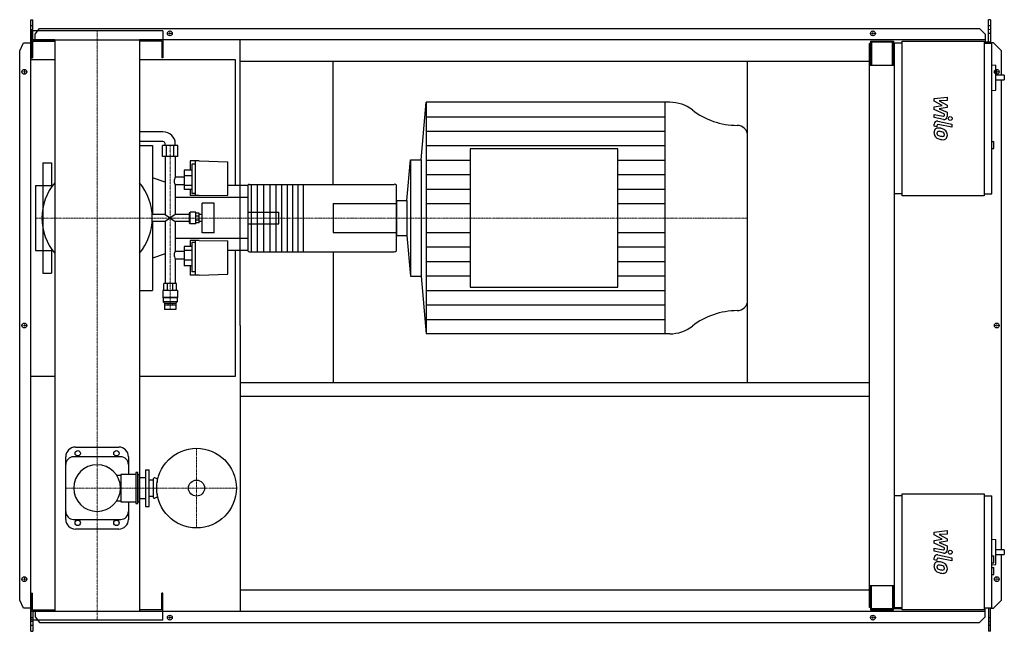
# Model space of a CAD drawing. Extents: x -200 to 2344, y -791 to 791.
import ezdxf

# ---------------------------------------------------------------- set-up
doc = ezdxf.new("R2010")
doc.units = 0
doc.linetypes.add('DASHDOT', pattern=[1, 0.5, -0.25, 0, -0.25])
doc.layers.get('0').update_dxf_attribs({"color": 124})
doc.layers.add('CP_AXIS', color=143, linetype='DASHDOT', lineweight=18)
doc.layers.add('CP_DETAL', color=33, linetype='Continuous')
doc.layers.add('cp_hidde', color=203, linetype='Continuous')

msp = doc.modelspace()

# ---------------------------------------------------------------- linework, layer by layer
for p, q in [((-171, 791), (-166.2, 791)), ((-171, -791), (-171, 791)), ((-166.2, 738.5), (-166.2, 791)), ((2308.4, 791), (2303.4, 791)), ((2303.4, 732.5), (2303.4, 791)), ((2308.4, 791), (2308.4, 730.5)), ((-160.1, 753.6), (-148.6, 768.1)), ((-148.6, 768.1), (2280.1, 768.1)), ((2280.1, 768.1), (2295.3, 753.6)), ((170, 762.5), (-170, 762.5)), ((-170, 762.5), (-170, 738.5)), ((-170, 738.5), (170, 738.5)), ((-109.6, 738.5), (-170, 738.5)), ((-170, 738.5), (-170, 692.5)), ((-160.1, 738.5), (-160.1, 753.6)), ((-109.6, 738.5), (-109.6, -738.5)), ((2295.3, 738.5), (109.5, 738.5)), ((109.5, 738.5), (109.5, -738.5)), ((170, 762.5), (170, 738.5)), ((170, 738.5), (170, 692.5)), ((370, 0), (370, 738.5)), ((2295.3, 753.6), (2295.3, 732.5)), ((-200, 710.5), (-190.3, 731)), ((-190.3, 731), (-171, 731)), ((-167, 735.5), (-109.6, 735.5)), ((-167, 735.5), (-167, 692.5)), ((167, 735.5), (109.5, 735.5)), ((167, 735.5), (167, 692.5)), ((1998.5, 729.5), (1996, 729.5)), ((1996, -729.5), (1996, 729.5)), ((1998.5, 735.5), (2058.1, 735.5)), ((1998.5, 735.5), (1998.5, 672.2)), ((2055.3, 732.5), (2001.3, 732.5)), ((2001.3, 732.5), (2001.3, 675.3)), ((2055.3, 675.3), (2055.3, 732.5)), ((2058.1, 735.5), (2058.1, 672.2)), ((2058.1, 719.5), (2060, 719.5)), ((2060, 730.5), (2060, 672.2)), ((2080.2, 730.5), (2060, 730.5)), ((2080.2, 735.5), (2292.2, 735.5)), ((2080.2, 335.5), (2080.2, 735.5)), ((2292.2, 735.5), (2292.2, 335.5)), ((2308.4, 732.5), (2292.2, 732.5)), ((2292.2, 730.5), (2312.4, 730.5)), ((2317, 731), (2308.4, 731)), ((2312.4, 340.5), (2312.4, 730.5)), ((2337, 710.5), (2317, 731)), ((-200, -710.5), (-200, 710.5)), ((-170, 692.5), (-167, 692.5)), ((170, 692.5), (167, 692.5)), ((2337, 647.1), (2337, 710.5)), ((-109.6, 687), (-171, 687)), ((-171, -131), (-171, 687)), ((357.7, 687), (109.5, 687)), ((357.7, 362), (357.7, 687)), ((370, 683.5), (1996, 683.5)), ((610, 365.1), (610, 683.5)), ((1681, -147.5), (1681, 683.5)), ((2061, 672.2), (1996, 672.2)), ((2001.3, 675.3), (1998.5, 675.3)), ((2058.1, 675.3), (2055.3, 675.3)), ((2061, -672.2), (2061, 672.2)), ((2312.4, 674.3), (2322.2, 673.2)), ((2322.2, 609), (2322.2, 673.2)), ((2344.5, 647.1), (2322.2, 647.1)), ((2344.5, 647.1), (2344.5, 635.1)), ((2322.2, 635.1), (2344.5, 635.1)), ((2337, -580.2), (2337, 635.1)), ((2312.4, 607.9), (2322.2, 609)), ((837.4, 428.4), (850.6, 577.5)), ((1480.2, 577.5), (850.6, 577.5)), ((850.6, 577.5), (850.6, -21.5)), ((1466.8, 577.5), (1466.8, -21.5)), ((170.3, 500.5), (109.5, 500.5)), ((1681, 65.3), (1681, 490.7)), ((170.3, 475.5), (109.5, 475.5)), ((109.5, 465.5), (143, 465.5)), ((143, 465.5), (143, 286.7)), ((208.5, 465.5), (169.2, 465.5)), ((169.2, 437.4), (169.2, 465.5)), ((175.6, 465.5), (175.6, 470.5)), ((179.1, 437.4), (179.1, 465.5)), ((198.7, 437.4), (198.7, 465.5)), ((202.1, 465.5), (202.1, 470.5)), ((208.5, 437.4), (208.5, 465.5)), ((2312.4, 475.7), (2317.5, 475.7)), ((2317.5, 457.7), (2317.5, 475.7)), ((208.5, 437.4), (169.2, 437.4)), ((175.6, 437.4), (175.6, 286.7)), ((202.1, 437.4), (202.1, 383.8)), ((964.3, 456.6), (964.3, 99.4)), ((1345.8, 456.6), (964.3, 456.6)), ((1345.8, 99.4), (1345.8, 456.6)), ((2312.4, 457.7), (2317.5, 457.7)), ((-140, 420.5), (-140, 362.1)), ((-140, 420.5), (-118, 420.5)), ((-118, 420.5), (-118, 357.9)), ((240.4, 425.9), (240.4, 401.7)), ((263.8, 425.9), (240.4, 425.9)), ((244.6, 417.5), (244.6, 341.5)), ((254.2, 417.5), (244.6, 417.5)), ((254.2, 335.9), (254.2, 425.9)), ((263.8, 425.9), (338.1, 423.6)), ((338.1, 337.4), (338.1, 423.6)), ((800.8, 323.1), (810.1, 428.4)), ((810.1, 428.4), (810.1, 127.6)), ((810.1, 428.4), (837.4, 428.4)), ((837.4, 428.4), (837.4, 127.6)), ((175.6, 370.5), (143, 381.9)), ((225, 383.8), (202.1, 383.8)), ((244.6, 401.7), (225, 401.7)), ((225, 401.7), (225, 352)), ((244.6, 387.1), (225, 387.1)), ((-159.1, 362.1), (-159.1, 193.8)), ((-159.1, 362.1), (-115, 362.1)), ((202.1, 363.9), (202.1, 286.7)), ((225, 363.9), (202.1, 363.9)), ((244.6, 361.7), (225, 361.7)), ((390, 362), (338.1, 362)), ((390, 362.7), (390, 193.3)), ((393.2, 365.1), (768.1, 365.1)), ((398, 365.1), (398, 190.9)), ((414, 365.1), (414, 190.9)), ((430, 365.1), (430, 190.9)), ((446, 365.1), (446, 190.9)), ((462, 365.1), (462, 190.9)), ((477, 365.1), (477, 190.9)), ((491, 365.1), (491, 190.9)), ((505, 365.1), (505, 190.9)), ((519, 365.1), (519, 190.9)), ((533, 365.1), (533, 190.9)), ((773.5, 193.3), (773.5, 362.7)), ((390, 330.9), (202.1, 330.9)), ((244.6, 352), (225, 352)), ((240.4, 352), (240.4, 335.9)), ((263.8, 335.9), (240.4, 335.9)), ((254.2, 341.5), (244.6, 341.5)), ((263.8, 335.9), (338.1, 337.4)), ((2080.2, 340.5), (2061, 340.5)), ((2292.2, 335.5), (2080.2, 335.5)), ((2292.2, 340.5), (2312.4, 340.5)), ((271.2, 239.4), (271.2, 316.6)), ((302.5, 316.6), (271.2, 316.6)), ((302.5, 239.4), (302.5, 316.6)), ((773.5, 323.1), (800.8, 323.1)), ((773.5, 323.1), (773.5, 232.9)), ((800.8, 323.1), (800.8, 232.9)), ((175.6, 286.7), (142.3, 286.7)), ((175.6, 286.7), (202.1, 269.3)), ((202.1, 286.7), (175.6, 269.3)), ((237.6, 286.7), (202.1, 286.7)), ((239.9, 291.7), (237.6, 291.7)), ((237.6, 291.7), (237.6, 264.3)), ((239.9, 291.7), (240.9, 292.9)), ((239.9, 264.3), (239.9, 291.7)), ((240.9, 263.1), (240.9, 292.9)), ((255.3, 292.9), (240.9, 292.9)), ((255.3, 263.1), (255.3, 292.9)), ((263.8, 290.4), (255.3, 290.4)), ((263.8, 283.2), (255.3, 283.2)), ((263.8, 265.6), (263.8, 290.4)), ((271.2, 286.7), (263.8, 286.7)), ((175.6, 269.3), (142.3, 269.3)), ((143, 269.3), (143, 90.5)), ((175.6, 269.3), (175.6, 108.5)), ((202.1, 269.3), (202.1, 192.1)), ((237.6, 269.3), (202.1, 269.3)), ((239.9, 264.3), (237.6, 264.3)), ((239.9, 264.3), (240.9, 263.1)), ((255.3, 263.1), (240.9, 263.1)), ((263.8, 272.8), (255.3, 272.8)), ((263.8, 265.6), (255.3, 265.6)), ((271.2, 269.3), (263.8, 269.3)), ((302.5, 239.4), (271.2, 239.4)), ((773.5, 232.9), (800.8, 232.9)), ((800.8, 232.9), (810.1, 127.6)), ((390, 225.1), (202.1, 225.1)), ((244.6, 204), (225, 204)), ((225, 204), (225, 154.3)), ((240.4, 220.1), (240.4, 204)), ((263.8, 220.1), (240.4, 220.1)), ((244.6, 214.5), (244.6, 138.5)), ((254.2, 214.5), (244.6, 214.5)), ((254.2, 130.1), (254.2, 220.1)), ((263.8, 220.1), (338.1, 218.6)), ((338.1, 132.4), (338.1, 218.6)), ((-159.1, 193.8), (-115, 193.8)), ((-140, 193.8), (-140, 135.5)), ((-118, 198.1), (-118, 135.5)), ((175.6, 185.5), (143, 174.1)), ((202.1, 192.1), (225, 192.1)), ((244.6, 194.3), (225, 194.3)), ((390, 194), (338.1, 194)), ((357.7, -131), (357.7, 194)), ((393.2, 190.9), (768.1, 190.9)), ((610, 190.9), (610, -147.5)), ((202.1, 172.2), (202.1, 108.5)), ((202.1, 172.2), (225, 172.2)), ((244.6, 168.9), (225, 168.9)), ((244.6, 154.3), (225, 154.3)), ((240.4, 154.3), (240.4, 130.1)), ((-140, 135.5), (-118, 135.5)), ((263.8, 130.1), (240.4, 130.1)), ((254.2, 138.5), (244.6, 138.5)), ((263.8, 130.1), (338.1, 132.4)), ((810.1, 127.6), (837.4, 127.6)), ((837.4, 127.6), (850.6, -21.5)), ((205.3, 108.5), (172.4, 108.5)), ((172.4, 90.1), (172.4, 108.5)), ((182, 90.1), (182, 108.5)), ((195.7, 90.1), (195.7, 108.5)), ((205.3, 90.1), (205.3, 108.5)), ((109.5, 90.5), (143, 90.5)), ((208, 90.1), (169.7, 90.1)), ((169.7, 90.1), (169.7, 72.1)), ((208, 90.1), (208, 72.1)), ((964.3, 99.4), (1345.8, 99.4)), ((208, 72.1), (169.7, 72.1)), ((170.8, 71.3), (169.7, 72.1)), ((206.9, 71.3), (170.8, 71.3)), ((170.8, 71.3), (170.8, 61.3)), ((206.9, 61.3), (170.8, 61.3)), ((174.5, 58.1), (170.8, 61.3)), ((174.5, 58.1), (203.2, 58.1)), ((174.5, 58.1), (174.5, 53.1)), ((174.6, 53.1), (203.2, 53.1)), ((174.6, 53.1), (174.6, 41.1)), ((182.9, 58.1), (182.9, 53.1)), ((194.8, 58.1), (194.8, 53.1)), ((203.2, 58.1), (206.9, 61.3)), ((203.2, 58.1), (203.2, 53.1)), ((203.2, 53.1), (203.2, 41.1)), ((206.9, 71.3), (208, 72.1)), ((206.9, 71.3), (206.9, 61.3)), ((203.2, 41.1), (174.6, 41.1)), ((370, 0), (370, -738.5)), ((1480.2, -21.5), (850.6, -21.5)), ((-171, -131), (-109.6, -131)), ((109.5, -131), (357.7, -131)), ((370, -147.5), (1996, -147.5)), ((370, -182.5), (1996, -182.5)), ((-56, -314.5), (56, -314.5)), ((-81, -501.5), (-81, -339.5)), ((61, -339.5), (-61, -339.5)), ((81, -339.5), (81, -385.2)), ((100, -380.2), (100, -460.8)), ((105, -380.2), (100, -380.2)), ((105, -460.8), (105, -380.2)), ((125, -373), (125, -468)), ((125, -373), (135, -373)), ((135, -468), (135, -373)), ((50.5, -387.2), (61.7, -387.2)), ((61.7, -385.2), (61.7, -455.8)), ((100, -385.2), (61.7, -385.2)), ((105, -385.2), (110, -385.2)), ((110, -455.8), (110, -385.2)), ((110, -393.5), (125, -393.5)), ((135, -399.5), (145, -399.5)), ((145, -397), (145, -444)), ((155, -397), (149.3, -394.3)), ((155, -397), (155, -406.2)), ((155, -397), (156.7, -397)), ((50.5, -453.8), (61.7, -453.8)), ((61.7, -455.8), (100, -455.8)), ((81, -455.8), (81, -501.5)), ((105, -455.8), (110, -455.8)), ((110, -447.5), (125, -447.5)), ((135, -441.5), (145, -441.5)), ((155, -444), (149.3, -446.7)), ((155, -434.8), (155, -444)), ((155, -444), (156.7, -444)), ((2080.2, -440.5), (2061, -440.5)), ((2080.2, -435.5), (2292.2, -435.5)), ((2080.2, -735.5), (2080.2, -435.5)), ((2292.2, -435.5), (2292.2, -735.5)), ((2292.2, -440.5), (2312.4, -440.5)), ((2312.4, -730.5), (2312.4, -440.5)), ((100, -460.8), (105, -460.8)), ((125, -468), (135, -468)), ((-61, -501.5), (61, -501.5)), ((56, -526.5), (-56, -526.5)), ((2312.4, -552.3), (2322.2, -553.3)), ((2322.2, -618.4), (2322.2, -553.3)), ((2344.5, -580.2), (2322.2, -580.2)), ((2344.5, -580.2), (2344.5, -592.2)), ((2312.4, -595.9), (2316.5, -595.9)), ((2317.5, -612.9), (2317.5, -596.9)), ((2322.2, -592.2), (2344.5, -592.2)), ((2337, -710.5), (2337, -592.2)), ((2312.4, -613.9), (2316.5, -613.9)), ((2312.4, -619.4), (2322.2, -618.4)), ((2312.4, -625.9), (2317.5, -625.9)), ((2317.5, -644), (2317.5, -625.9)), ((2312.4, -644), (2317.5, -644)), ((370, -683.5), (1996, -683.5)), ((1996, -672.2), (2061, -672.2)), ((1998.5, -672.2), (1998.5, -735.5)), ((2001.3, -675.3), (1998.5, -675.3)), ((2001.3, -732.5), (2001.3, -675.3)), ((2055.3, -675.3), (2055.3, -732.5)), ((2058.1, -675.3), (2055.3, -675.3)), ((2058.1, -735.5), (2058.1, -672.2)), ((2060, -672.2), (2060, -730.5)), ((-190.3, -731), (-200, -710.5)), ((-170, -738.5), (-170, -692.5)), ((-170, -692.5), (-167, -692.5)), ((-167, -735.5), (-167, -692.5)), ((170, -692.5), (167, -692.5)), ((167, -735.5), (167, -692.5)), ((170, -738.5), (170, -692.5)), ((2317, -731), (2337, -710.5)), ((-171, -731), (-190.3, -731)), ((-167, -735.5), (-109.6, -735.5)), ((167, -735.5), (109.5, -735.5)), ((1998.5, -729.5), (1996, -729.5)), ((1998.5, -735.5), (2058.1, -735.5)), ((2055.3, -732.5), (2001.3, -732.5)), ((2080.2, -732.5), (2058.1, -732.5)), ((2080.2, -730.5), (2060, -730.5)), ((2080.2, -730.5), (2061, -730.5)), ((2292.2, -735.5), (2080.2, -735.5)), ((2292.2, -730.5), (2312.4, -730.5)), ((2295.3, -753.6), (2295.3, -731)), ((2308.4, -731), (2295.3, -731)), ((2303.4, -731), (2303.4, -791)), ((2308.4, -791), (2308.4, -731)), ((2308.4, -731), (2317, -731)), ((-109.6, -738.5), (-170, -738.5)), ((-170, -738.5), (170, -738.5)), ((-170, -762.5), (-170, -738.5)), ((170, -762.5), (-170, -762.5)), ((-166.2, -738.5), (-166.2, -791)), ((-160.1, -738.5), (-160.1, -753.6)), ((-160.1, -753.6), (-148.6, -768.1)), ((109.5, -738.5), (2295.3, -738.5)), ((170, -762.5), (170, -738.5)), ((2280.1, -768.1), (2295.3, -753.6)), ((-148.6, -768.1), (2280.1, -768.1)), ((-171, -791), (-166.2, -791)), ((2308.4, -791), (2303.4, -791))]:
    msp.add_line(p, q)
for centre, radius in [((188, 755.5), 6.25), ((188, 755.5), 6.25), ((2005, 755.5), 6.25), ((2005, 755.5), 6.25), ((-188, 656), 6.25), ((-188, 656), 6.25), ((2325, 656), 6.25), ((-188, 0), 6.25), ((-188, 0), 6.25), ((2325, 0), 6.25), ((-50, -330.5), 7), ((50, -330.5), 7), ((257, -420.5), 103), ((257, -420.5), 20.8), ((-50, -510.5), 7), ((50, -510.5), 7), ((-188, -656), 6.25), ((-188, -656), 6.25), ((2325, -656), 6.25), ((2325, -656), 6.25), ((188, -755.5), 6.25), ((188, -755.5), 6.25), ((2005, -755.5), 6.25), ((2005, -755.5), 6.25)]:
    msp.add_circle(centre, radius)
for centre, radius, start, end in [((0, 278), 142.5, 140.2437, 180.0011), ((0, 278), 142.5, 0, 39.7563), ((0, 278), 142.5, 179.9989, 219.7563), ((0, 278), 142.5, 320.2437, 0), ((-56, -339.5), 25, 90, 180), ((56, -339.5), 25, 0, 90), ((-61, -359.5), 20, 90, 180), ((61, -359.5), 20, 0, 90), ((0, -420.5), 60.5, 90, 180), ((0, -420.5), 60.5, 90, 270), ((0, -420.5), 60.5, 0, 90), ((148, -397), 3, 64.6231, 180), ((0, -420.5), 60.5, 270, 0), ((148, -444), 3, 180, 295.3769), ((-61, -481.5), 20, 180, 270), ((61, -481.5), 20, 270, 0), ((-56, -501.5), 25, 180, 270), ((56, -501.5), 25, 270, 0)]:
    msp.add_arc(centre, radius, start, end)
for centre, major_axis, ratio, start_param, end_param in [((1480.2, 485.1), (-93.7, 0), 0.985655, -2.240773, -1.570796), ((1654.8, 702.3), (-187.4, 0), 0.985655, 0.90082, 1.56606), ((1653.7, 490.7), (-27.3, 0), 0.985655, -3.141593, -1.575532), ((170.3, 470.5), (-31.9, 0), 0.941341, -3.141593, -1.570796), ((170.3, 470.5), (-5.31, 0), 0.941341, -3.141593, -1.570796), ((207.2, 372.5), (0, 14.3), 0.566734, 0.666194, 1.570796), ((207.2, 372.5), (0, 10.9), 0.740985, 1.570796, 2.475398), ((393.2, 362.7), (-3.2, 0), 0.778093, -1.570796, 0), ((768.1, 362.7), (-5.45, 0), 0.45683, -3.141593, -1.570796), ((207.2, 183.5), (0, 10.9), 0.740985, 0.666194, 1.570796), ((207.2, 183.5), (0, 14.3), 0.566734, 1.570796, 2.475398), ((393.2, 193.3), (-3.2, 0), 0.778093, 0, 1.570796), ((768.1, 193.3), (-5.45, 0), 0.45683, 1.570796, 3.141593), ((1653.7, 65.3), (-27.3, 0), 0.985655, 1.575532, 3.141593), ((1654.8, -146.3), (-187.4, 0), 0.985655, -1.56606, -0.90082), ((1480.2, 70.9), (-93.7, 0), 0.985655, 1.570796, 2.240773), ((2316.5, -596.9), (-1.01, 0), 0.992655, -3.141593, -1.570796), ((2316.5, -612.9), (-1.01, 0), 0.992655, 1.570796, 3.141593)]:
    msp.add_ellipse(centre, major_axis=major_axis, ratio=ratio, start_param=start_param, end_param=end_param)
at = {"layer": 'CP_AXIS'}
for p, q in [((-171, 765.6), (-166.2, 765.6)), ((2303.4, 765.6), (2308.4, 765.6)), ((0, 762.5), (0, -762.5)), ((181.2, 755.5), (194.2, 755.5)), ((188, 749.3), (188, 761.8)), ((1998.8, 755.5), (2011.2, 755.5)), ((2005, 749.3), (2005, 761.8)), ((-188, 649.8), (-188, 662.3)), ((2325, 649.8), (2325, 662.3)), ((-181.8, 656), (-194.2, 656)), ((2318.8, 656), (2331.2, 656)), ((188.9, 41.1), (188.9, 465.9)), ((-159.1, 278), (610, 278)), ((610, 278), (1681, 278)), ((-181.8, 0), (-194.2, 0)), ((-188, -6.2), (-188, 6.3)), ((2318.8, 0), (2331.2, 0)), ((2325, -6.2), (2325, 6.3)), ((257, -317.5), (257, -523.5)), ((-81, -420.5), (360, -420.5)), ((-181.8, -656), (-194.2, -656)), ((-188, -662.2), (-188, -649.7)), ((2318.8, -656), (2331.2, -656)), ((2325, -662.2), (2325, -649.7)), ((181.2, -755.5), (194.2, -755.5)), ((188, -761.8), (188, -749.2)), ((1998.8, -755.5), (2011.2, -755.5)), ((2005, -761.8), (2005, -749.2)), ((-171, -765.6), (-166.2, -765.6)), ((2303.4, -765.6), (2308.4, -765.6))]:
    msp.add_line(p, q, dxfattribs=at)
at = {"layer": 'CP_DETAL'}
for p, q in [((2163.2, 587.5), (2196.9, 591)), ((2163.2, 580.1), (2163.2, 587.5)), ((2196.9, 591), (2196.9, 582.3)), ((2184.3, 568.9), (2163.2, 580.1)), ((2163.2, 566), (2184.3, 568.9)), ((2163.2, 558.6), (2163.2, 566)), ((2196.9, 582.3), (2176, 581)), ((2176, 581), (2196.9, 570)), ((2196.9, 563.5), (2176, 560.6)), ((2176, 560.6), (2196.9, 552.2)), ((2196.9, 570), (2196.9, 563.5)), ((850.6, 540.1), (1466.8, 540.1)), ((2163.1, 546), (2186.2, 541.6)), ((2163.1, 537.6), (2163.1, 546)), ((2187.4, 533), (2163.1, 537.6)), ((2189.8, 546.5), (2163.2, 558.6)), ((2189.8, 544.6), (2189.8, 546.5)), ((2196.9, 552.2), (2196.9, 540.8)), ((2163.2, 515.5), (2163.2, 520.4)), ((2170.3, 514.1), (2163.2, 515.5)), ((2170.3, 516.6), (2170.3, 514.1)), ((2172.7, 528.2), (2209.3, 521.1)), ((2209.3, 512.7), (2173.9, 519.6)), ((2209.3, 521.1), (2209.3, 512.7)), ((850.6, 502.6), (1466.8, 502.6)), ((850.6, 465.2), (1466.8, 465.2)), ((850.6, 427.8), (964.3, 427.8)), ((1345.8, 427.8), (1466.8, 427.8)), ((850.6, 390.3), (964.3, 390.3)), ((1345.8, 390.3), (1466.8, 390.3)), ((850.6, 352.9), (964.3, 352.9)), ((1345.8, 352.9), (1466.8, 352.9)), ((850.6, 315.4), (964.3, 315.4)), ((1345.8, 315.4), (1466.8, 315.4)), ((850.6, 240.6), (964.3, 240.6)), ((1345.8, 240.6), (1466.8, 240.6)), ((850.6, 203.1), (964.3, 203.1)), ((1345.8, 203.1), (1466.8, 203.1)), ((850.6, 165.7), (964.3, 165.7)), ((1345.8, 165.7), (1466.8, 165.7)), ((850.6, 128.2), (964.3, 128.2)), ((1345.8, 128.2), (1466.8, 128.2)), ((850.6, 90.8), (1466.8, 90.8)), ((850.6, 53.4), (1466.8, 53.4)), ((850.6, 15.9), (1466.8, 15.9)), ((2163.2, -534.2), (2196.9, -530.6)), ((2163.2, -541.5), (2163.2, -534.2)), ((2196.9, -530.6), (2196.9, -539.3)), ((2184.3, -552.7), (2163.2, -541.5)), ((2163.2, -555.7), (2184.3, -552.7)), ((2163.2, -563), (2163.2, -555.7)), ((2196.9, -539.3), (2176, -540.7)), ((2176, -540.7), (2196.9, -551.6)), ((2196.9, -558.2), (2176, -561.1)), ((2196.9, -551.6), (2196.9, -558.2)), ((2163.1, -575.6), (2186.2, -580.1)), ((2163.1, -584), (2163.1, -575.6)), ((2187.4, -588.7), (2163.1, -584)), ((2189.8, -575.1), (2163.2, -563)), ((2176, -561.1), (2196.9, -569.5)), ((2189.8, -577.1), (2189.8, -575.1)), ((2196.9, -569.5), (2196.9, -580.8)), ((2163.2, -606.2), (2163.2, -601.3)), ((2170.3, -607.6), (2163.2, -606.2)), ((2170.3, -605), (2170.3, -607.6)), ((2172.7, -593.4), (2209.3, -600.5)), ((2209.3, -609), (2173.9, -602.1)), ((2209.3, -600.5), (2209.3, -609))]:
    msp.add_line(p, q, dxfattribs=at)
for centre in [(2204.8, 535.3), (2204.8, -586.4)]:
    msp.add_circle(centre, 5, dxfattribs=at)
for centre, radius, start, end in [((2186.8, 544.6), 3, 259.1282, 0.0361), ((2188.9, 540.8), 8, 259.1463, 0.1097), ((2171.2, 520.4), 8, 79.0042, 180), ((2173.2, 500.3), 10.5, 83.443, 126.7902), ((2173.3, 516.6), 3, 79.0041, 180), ((2172, 470.7), 40.1, 78.3333, 86.5259), ((2175.5, 480.7), 29.6, 63.1115, 81.0742), ((2174.1, 499.9), 11.3, 129.1176, 184.2411), ((2180, 498.9), 17.2, 179.6738, 220.639), ((2179.5, 498.7), 16.7, 221.0023, 254.0583), ((2174.6, 497.9), 4.25, 130.254, 184.7357), ((2185.2, 498.7), 14.9, 184.1845, 192.2301), ((2176.6, 497.3), 6.2, 197.2372, 220.2783), ((2174.9, 496.9), 5.28, 83.0647, 125.6723), ((2177.6, 498.3), 7.61, 221.1381, 244.8162), ((2184.4, 514.8), 25.4, 246.5302, 260.0633), ((2173.9, 473.1), 29.1, 77.8511, 86.8316), ((2171.5, 456.5), 45.9, 75.0104, 79.1866), ((2186, 521.3), 32.1, 259.3761, 268.4794), ((2181.5, 491.9), 9.07, 42.3225, 78.5446), ((2185.3, 494.2), 5.04, 268.4755, 305.933), ((2183.5, 494), 6.2, 358.6944, 40.5967), ((2185.9, 493), 3.72, 308.8919, 338.6227), ((2181.2, 493.4), 15.7, 40.4936, 60.8647), ((2184.1, 493.7), 5.66, 339.364, 1.2833), ((2180.5, 492.5), 16.8, 359.3287, 41.1984), ((2185.7, 491.6), 11.6, 309.8625, 3.7877), ((2189.4, 530.1), 49.6, 253.0634, 259.1605), ((2187.2, 514.6), 34, 257.7846, 268.7587), ((2187, 490.8), 10.2, 267.2175, 306.9176), ((2186.8, -577.1), 3, 259.1282, 0.0361), ((2188.9, -580.8), 8, 259.1463, 0.1097), ((2171.2, -601.3), 8, 79.0042, 180), ((2173.3, -605), 3, 79.0041, 180), ((2174.1, -621.8), 11.3, 129.1176, 184.2411), ((2180, -622.7), 17.2, 179.6738, 220.639), ((2173.2, -621.4), 10.5, 83.443, 126.7902), ((2179.5, -622.9), 16.7, 221.0023, 254.0583), ((2174.6, -623.7), 4.25, 130.254, 184.7357), ((2185.2, -623), 14.9, 184.1845, 192.2301), ((2176.6, -624.3), 6.2, 197.2372, 220.2783), ((2174.9, -624.8), 5.28, 83.0647, 125.6723), ((2177.6, -623.3), 7.61, 221.1381, 244.8162), ((2184.4, -606.9), 25.4, 246.5302, 260.0633), ((2172, -651), 40.1, 78.3333, 86.5259), ((2173.9, -648.6), 29.1, 77.8511, 86.8316), ((2175.5, -640.9), 29.6, 63.1115, 81.0742), ((2171.5, -665.2), 45.9, 75.0104, 79.1866), ((2186, -600.3), 32.1, 259.3761, 268.4794), ((2181.5, -629.8), 9.07, 42.3225, 78.5446), ((2185.3, -627.4), 5.04, 268.4755, 305.933), ((2183.5, -627.7), 6.2, 358.6944, 40.5967), ((2185.9, -628.6), 3.72, 308.8919, 338.6227), ((2181.2, -628.3), 15.7, 40.4936, 60.8647), ((2184.1, -628), 5.66, 339.364, 1.2833), ((2180.5, -629.1), 16.8, 359.3287, 41.1984), ((2185.7, -630.1), 11.6, 309.8625, 3.7877), ((2189.4, -591.6), 49.6, 253.0634, 259.1605), ((2187.2, -607.1), 34, 257.7846, 268.7587), ((2187, -630.8), 10.2, 267.2175, 306.9176)]:
    msp.add_arc(centre, radius, start, end, dxfattribs=at)
at = {"layer": 'cp_hidde'}
for p, q in [((-171, 775.7), (-166.2, 775.7)), ((2303.4, 775.7), (2308.4, 775.7)), ((-171, 756), (-166.2, 756)), ((2303.4, 756), (2308.4, 756)), ((-140, 362.1), (-140, 193.8)), ((610, 315.6), (610, 240.4)), ((610, 315.6), (773.5, 315.6)), ((390, 292.9), (470, 292.9)), ((470, 263.1), (470, 292.9)), ((390, 263.1), (470, 263.1)), ((610, 240.4), (773.5, 240.4)), ((-166.2, -756), (-171, -756)), ((2308.4, -756), (2303.4, -756)), ((-166.2, -775.7), (-171, -775.7)), ((2308.4, -775.7), (2303.4, -775.7))]:
    msp.add_line(p, q, dxfattribs=at)

doc.saveas('drawing.dxf')
